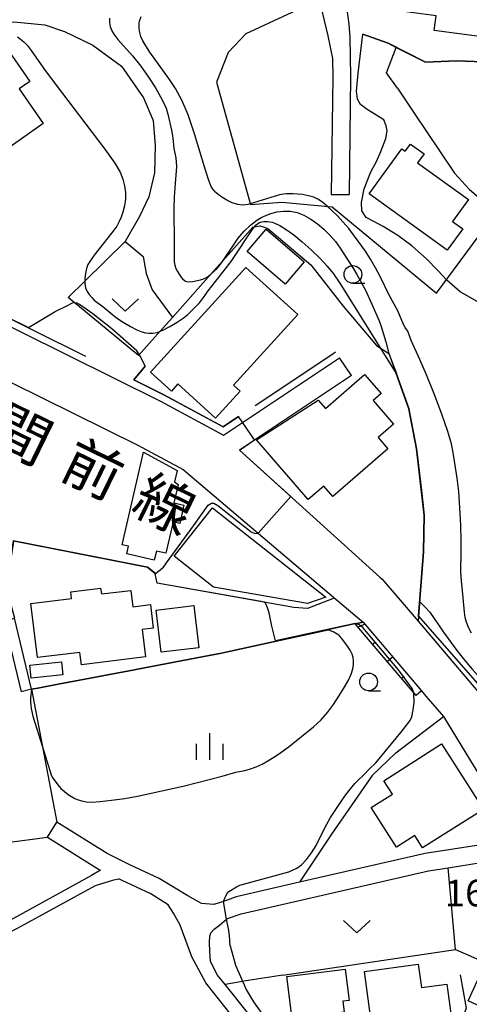
# Model space of a CAD drawing. Extents: x -30187 to -28000, y 102000 to 103500.
# Drawn here: x -28862 to -28798, y 103252 to 103391 of the extents above; entities that cross this region are included whole.
import ezdxf
from ezdxf.enums import TextEntityAlignment as Align

# ---------------------------------------------------------------- set-up
doc = ezdxf.new("R2010")
doc.units = 0
for name, color, linetype in [('2101000', 7, 'Continuous'), ('2101001', 7, 'Continuous'), ('3001000', 4, 'Continuous'), ('3003000', 7, 'Continuous'), ('6101110', 6, 'Continuous'), ('6101120', 6, 'Continuous'), ('6101990', 6, 'Continuous'), ('6110000', 1, 'Continuous'), ('6130000', 3, 'Continuous'), ('6140000', 3, 'Continuous'), ('6301000', 3, 'Continuous'), ('6313000', 3, 'Continuous'), ('6331000', 2, 'Continuous'), ('6334000', 2, 'Continuous'), ('7101000', 4, 'Continuous'), ('7101001', 8, 'Continuous'), ('7102000', 2, 'Continuous'), ('7102001', 8, 'Continuous'), ('7312000', 4, 'Continuous'), ('8121000', 4, 'Continuous')]:
    doc.layers.add(name, color=color, linetype=linetype)
doc.styles.add('Dm_Anotation', font='txt.shx', dxfattribs={"bigfont": 'PSCDM.shx'})
doc.styles.add('ＭＳ ゴシック', font='txt')

# ---------------------------------------------------------------- blocks, each defined once
blk = doc.blocks.new('631300')
at = {"layer": '6313000'}
blk.add_lwpolyline([(0.75, 0.35), (0, -0.35), (-0.75, 0.35)], dxfattribs=at)
blk = doc.blocks.new('633100')
at = {"layer": '6331000'}
blk.add_lwpolyline([(0, -0.5), (0.67, -0.5)], dxfattribs=at)
blk.add_circle((0, 0), 0.5, dxfattribs=at)
blk = doc.blocks.new('633400')
at = {"layer": '6334000'}
for points in [[(0, -0.75), (0, 0.75)], [(-0.75, -0.75), (-0.75, 0.15)], [(0.75, -0.75), (0.75, 0.15)]]:
    blk.add_lwpolyline(points, dxfattribs=at)

msp = doc.modelspace()

# ---------------------------------------------------------------- linework, layer by layer
at = {"layer": '2101000', "flags": 128}
for points in [[(-28815.74, 103431.59), (-28820.43, 103430.83), (-28819.48, 103421.44), (-28819.4, 103416.91), (-28819.3, 103416.06), (-28818.08, 103403.92), (-28816.15, 103395.25), (-28815.56, 103392.82), (-28815.26, 103390.75), (-28815.11, 103388.95), (-28815.08, 103386.17), (-28815.01, 103383.36), (-28815.22, 103366.69)], [(-28824.54, 103430.28), (-28822.72, 103415.68), (-28821.49, 103403.37), (-28819.5, 103394.47), (-28818.21, 103389.13), (-28817.59, 103385.9), (-28817.53, 103383.34), (-28817.74, 103366.73)], [(-28923.05, 103392.13), (-28927.57, 103387.23), (-28930.2, 103384.39), (-28930.2, 103381.7), (-28930.2, 103381.54), (-28907.08, 103369.75), (-28868.17, 103350.54), (-28841.84, 103337.53), (-28832.93, 103332.73), (-28816.57, 103343.64)], [(-28939.09, 103369.43), (-28936.41, 103364.31), (-28935.36, 103362.66), (-28933.85, 103361.2), (-28929.1, 103357.41), (-28918.3, 103349.23), (-28915.07, 103346.5), (-28913.36, 103344.74), (-28911.67, 103342.56), (-28906.26, 103334.47), (-28902.1, 103329.86), (-28895.31, 103324.79), (-28874.77, 103315.37), (-28865.69, 103309.16), (-28864.49, 103307.25), (-28863.86, 103306.25), (-28863.21, 103303.54), (-28861.53, 103296.47)], [(-28867.61, 103342.45), (-28845.05, 103331.31), (-28838.64, 103327.86)], [(-28814.9, 103341.14), (-28830.7, 103330.61), (-28810.88, 103312.65), (-28810.55, 103312.35), (-28805.49, 103306.42), (-28797.04, 103296.52), (-28795.36, 103293.75), (-28793.19, 103290.17), (-28792.5, 103289.02), (-28782.81, 103273.84), (-28777.09, 103273.32), (-28754.08, 103271.2), (-28750.65, 103271.36), (-28745.79, 103271.58), (-28741.69, 103272.32)], [(-28838.64, 103327.86), (-28817.11, 103309.54), (-28813.26, 103306.29)], [(-28860.07, 103296.81), (-28862.46, 103306.84)], [(-28813.26, 103306.29), (-28805, 103296.6), (-28804.37, 103295.86), (-28801.92, 103292.99), (-28797.59, 103285.85), (-28790.29, 103274.4), (-28796.58, 103274.84), (-28804.5, 103273.64), (-28822.21, 103269.55), (-28831.17, 103267.48), (-28832.97, 103266.86), (-28834.31, 103266.4), (-28836.07, 103266.57), (-28838, 103267.65), (-28842.04, 103270.1), (-28846.17, 103272.04), (-28849.39, 103273.61), (-28856.46, 103278.03)], [(-28857.79, 103275.91), (-28850.6, 103271.41), (-28850.3, 103271.27), (-28851.59, 103270.51), (-28862.71, 103264.41), (-28883.78, 103253.7)], [(-28829.39, 103250.94), (-28832.74, 103255.13), (-28833.78, 103256.43), (-28834.79, 103258.36), (-28834.86, 103259.76), (-28834.92, 103261.04), (-28834.88, 103261.94), (-28834.72, 103262.42), (-28834.26, 103262.92), (-28833.53, 103263.51), (-28832.51, 103264.32), (-28832.39, 103264.42), (-28830.47, 103265.08), (-28804.03, 103271.18), (-28801.25, 103271.61), (-28796.56, 103272.33), (-28788.62, 103271.78), (-28782.76, 103260.94), (-28777.61, 103252.26)], [(-28883.1, 103252.37), (-28862.01, 103263.09), (-28851, 103269.12), (-28848.41, 103269.92), (-28847.74, 103270.03)], [(-28830.96, 103249.71), (-28835.46, 103255.33), (-28837.4, 103259.03), (-28839.08, 103263.49), (-28840.01, 103265.19), (-28840.75, 103266.39), (-28843.22, 103267.9), (-28847.24, 103269.79), (-28847.74, 103270.03)]]:
    msp.add_lwpolyline(points, dxfattribs=at)
at = {"layer": '2101001', "flags": 128}
for points in [[(-28817.74, 103366.73), (-28815.22, 103366.69)], [(-28814.9, 103341.14), (-28816.57, 103343.64)], [(-28860.07, 103296.81), (-28861.53, 103296.47)], [(-28857.79, 103275.91), (-28856.46, 103278.03)]]:
    msp.add_lwpolyline(points, dxfattribs=at)
at = {"layer": '3001000', "flags": 128}
for points in [[(-28791.34, 103395.24), (-28792.22, 103388.43), (-28803.22, 103389.85), (-28802.95, 103391.96), (-28807.86, 103392.59), (-28807.19, 103397.79), (-28802.12, 103397.14), (-28801.93, 103398.6), (-28797.81, 103398.07), (-28797.71, 103398.86), (-28792.92, 103398.25), (-28793.28, 103395.48), (-28791.34, 103395.24)], [(-28861.81, 103381.64), (-28858.4, 103376.72), (-28864.59, 103372.42), (-28864.21, 103371.87), (-28871.8, 103366.6), (-28876.06, 103372.74), (-28873.12, 103374.77), (-28875.61, 103378.37), (-28874.33, 103379.25), (-28875.11, 103380.37), (-28864.01, 103388.06), (-28860.29, 103382.69), (-28861.81, 103381.64)], [(-28799.18, 103361.86), (-28801.36, 103358.84), (-28812.39, 103366.78), (-28807.79, 103373.17), (-28807.29, 103372.81), (-28806.56, 103373.82), (-28804.65, 103372.44), (-28805.56, 103371.17), (-28798.39, 103366.01), (-28800.62, 103362.9), (-28799.18, 103361.86)], [(-28821.56, 103357.19), (-28824.24, 103354.05), (-28829.61, 103358.65), (-28826.93, 103361.79), (-28821.56, 103357.19)], [(-28840.3, 103338.93), (-28843.25, 103341.61), (-28829.78, 103356.41), (-28822.47, 103349.76), (-28831.56, 103339.77), (-28830.62, 103338.91), (-28834.07, 103335.12), (-28839.38, 103339.94), (-28840.3, 103338.93)], [(-28811.14, 103332.37), (-28809.74, 103330.76), (-28817.51, 103324.03), (-28818.81, 103325.53), (-28821, 103323.62), (-28828.29, 103332.03), (-28819.6, 103337.67), (-28818.56, 103336.48), (-28813.05, 103341.26), (-28810.72, 103338.58), (-28811.85, 103337.6), (-28808.95, 103334.26), (-28811.14, 103332.37)], [(-28846.35, 103317.01), (-28847.25, 103317.22), (-28844.23, 103330.33), (-28839.48, 103327.72), (-28839.85, 103326.13), (-28839.37, 103325.73), (-28839.97, 103323.14), (-28838.53, 103322.81), (-28839.12, 103320.23), (-28840.07, 103320.45), (-28841.09, 103316.02), (-28842.43, 103316.33), (-28842.72, 103315.07), (-28846.6, 103315.96), (-28846.35, 103317.01)], [(-28839.9, 103315.61), (-28834.52, 103322.44), (-28818.53, 103309.84), (-28821.1, 103308.95), (-28834.36, 103311.24), (-28839.9, 103315.61)], [(-28844.43, 103305.26), (-28843.95, 103301.41), (-28853.01, 103300.29), (-28853.22, 103302.03), (-28859.2, 103301.29), (-28860.15, 103308.92), (-28854.4, 103309.63), (-28854.52, 103310.6), (-28850.3, 103311.12), (-28850.19, 103310.28), (-28846.04, 103310.79), (-28845.75, 103308.46), (-28843.27, 103308.77), (-28842.86, 103305.46), (-28844.43, 103305.26)], [(-28855.81, 103300.67), (-28855.62, 103298.86), (-28860.12, 103298.39), (-28860.3, 103300.2), (-28855.81, 103300.67)], [(-28796.27, 103279.85), (-28804.84, 103274.4), (-28805.96, 103276.17), (-28808.54, 103274.52), (-28812.09, 103280.1), (-28809.12, 103281.99), (-28810.33, 103283.9), (-28802.16, 103289.1), (-28796.27, 103279.85)], [(-28816.1, 103252.74), (-28815.91, 103251.2), (-28823.24, 103250.27), (-28824, 103256.26), (-28815.78, 103257.3), (-28815.22, 103252.86), (-28816.1, 103252.74)], [(-28812.08, 103249.55), (-28813.06, 103256.96), (-28805.46, 103257.97), (-28805.02, 103254.68), (-28801.41, 103255.16), (-28800.87, 103251.04), (-28812.08, 103249.55)], [(-28790.79, 103255.54), (-28793.15, 103250.38), (-28798.43, 103252.79), (-28796.07, 103257.96), (-28790.79, 103255.54)]]:
    msp.add_lwpolyline(points, close=True, dxfattribs=at)
at = {"layer": '3003000', "flags": 128}
msp.add_lwpolyline([(-28836.43, 103302.68), (-28841.77, 103302.05), (-28842.47, 103308.01), (-28837.13, 103308.63), (-28836.43, 103302.68)], close=True, dxfattribs=at)
at = {"layer": '6101110', "flags": 128}
msp.add_lwpolyline([(-28805.76, 103295.95), (-28814.37, 103306.05)], dxfattribs=at)
at = {"layer": '6101120', "flags": 128}
msp.add_lwpolyline([(-28814.37, 103306.05), (-28813.26, 103306.29), (-28805, 103296.6), (-28805.76, 103295.95)], dxfattribs=at)
at = {"layer": '6101990', "flags": 128}
for points in [[(-28813.97, 103305.57), (-28813.03, 103306.02)], [(-28811.91, 103303.17), (-28811.53, 103303.49)], [(-28809.86, 103300.76), (-28809.1, 103301.41)], [(-28807.81, 103298.35), (-28807.43, 103298.68)]]:
    msp.add_lwpolyline(points, dxfattribs=at)
at = {"layer": '6110000', "flags": 128}
for points in [[(-28913.86, 103397.33), (-28914.67, 103394.88), (-28916.66, 103388.82), (-28913.06, 103388.95), (-28912.06, 103388.98), (-28903.28, 103385.67), (-28900.26, 103383.96), (-28894.3, 103380.58), (-28892.21, 103378.73), (-28883.66, 103371.13), (-28884.5, 103369.42), (-28888.35, 103361.62), (-28867.64, 103351.39), (-28867.06, 103351.1), (-28852.45, 103343.89)], [(-28779.77, 103385.52), (-28785.79, 103385.22), (-28791.39, 103385.28), (-28800.06, 103385.57), (-28804.44, 103385.38), (-28809.73, 103388.08), (-28813.28, 103389.34)], [(-28808.39, 103381.71), (-28805.85, 103377.92), (-28804.39, 103375.74), (-28800.36, 103369.74), (-28798.26, 103367.45), (-28774.07, 103346.57)], [(-28828.49, 103336.9), (-28817.68, 103344.1), (-28817.12, 103344.47)], [(-28809.61, 103344.27), (-28808.58, 103341.4), (-28806.8, 103336.44), (-28805.71, 103330.77), (-28805.02, 103324.88), (-28804.61, 103321.4), (-28804.72, 103316.24), (-28805.24, 103309.59), (-28805.49, 103306.42)], [(-28843.99, 103342.48), (-28845.63, 103340.52), (-28841.39, 103338.42), (-28833.41, 103334.13), (-28832.98, 103333.9), (-28830.83, 103335.33)], [(-28814.9, 103341.14), (-28830.7, 103330.61), (-28810.88, 103312.65)], [(-28817.31, 103309.7), (-28821.09, 103308.21), (-28823.01, 103308.39), (-28842.32, 103311.81), (-28842.6, 103313.12), (-28843.68, 103314.03), (-28862.58, 103317.74), (-28863.6, 103311.11), (-28862.46, 103306.84)], [(-28813.26, 103306.29), (-28814.37, 103306.05), (-28818.17, 103305.22), (-28819.88, 103304.84), (-28825.94, 103303.52), (-28831.96, 103302.21), (-28833.24, 103301.93), (-28836.72, 103301.27), (-28845.33, 103299.62), (-28845.53, 103299.58), (-28856.31, 103297.53), (-28859.17, 103296.98), (-28860.07, 103296.81)]]:
    msp.add_lwpolyline(points, dxfattribs=at)
at = {"layer": '6130000', "flags": 128}
msp.add_lwpolyline([(-28799.53, 103256.47), (-28798.7, 103251.77), (-28801.6, 103243.9), (-28802.12, 103242.51)], dxfattribs=at)
at = {"layer": '6140000', "flags": 128}
msp.add_lwpolyline([(-28824.59, 103256.44), (-28800.21, 103260.05), (-28795.78, 103258.11)], dxfattribs=at)
at = {"layer": '6301000', "flags": 128}
for points in [[(-28819.45, 103394.26), (-28829.8, 103389.41), (-28832.29, 103386.75), (-28833.92, 103382.57), (-28829.13, 103365.29), (-28824.71, 103365.63), (-28817.62, 103364.96), (-28802.9, 103352.76), (-28794.45, 103364.16)], [(-28892.21, 103378.73), (-28879.74, 103388.53), (-28878.13, 103389.8), (-28874.59, 103390.61), (-28862.54, 103391.11), (-28858.16, 103390.66), (-28855.42, 103389.75), (-28851.4, 103387.8), (-28847.36, 103384.82), (-28844.23, 103380.37), (-28842.86, 103377.14), (-28842.58, 103373.61), (-28842.68, 103369.77), (-28843.51, 103366.36), (-28844.79, 103363.59), (-28846.84, 103360.08)], [(-28808.39, 103381.71), (-28809.95, 103383.89), (-28808.57, 103387.49)], [(-28828.79, 103362.1), (-28833.04, 103357.34), (-28834.77, 103355.4), (-28840.17, 103349.34), (-28841.9, 103347.39), (-28844.97, 103343.95)], [(-28828.79, 103362.1), (-28827.83, 103362.27), (-28827.22, 103362.11), (-28826.71, 103361.92), (-28820.61, 103356.76), (-28816.04, 103350.91), (-28811.36, 103345.38), (-28809.61, 103344.27)], [(-28844.97, 103343.95), (-28854.87, 103352.15), (-28852.55, 103354.45), (-28846.84, 103360.08), (-28844.31, 103357.97), (-28843.86, 103355.55), (-28843, 103353.23), (-28840.17, 103349.34)], [(-28860.07, 103296.81), (-28858.51, 103288.67), (-28856.46, 103278.03)], [(-28811.98, 103284.62), (-28808.62, 103287.83), (-28801.92, 103292.99)], [(-28811.98, 103284.62), (-28817.69, 103276.33), (-28822.21, 103269.55)], [(-28871.37, 103274.15), (-28857.79, 103275.91)], [(-28800.21, 103260.05), (-28801.25, 103271.61)], [(-28824.59, 103256.44), (-28829.47, 103255.66), (-28832.74, 103255.13)]]:
    msp.add_lwpolyline(points, dxfattribs=at)
at = {"layer": '7101000', "flags": 128}
for points in [[(-28849.06, 103391.61), (-28849.04, 103391), (-28848.95, 103390.44), (-28848.78, 103389.93), (-28848.45, 103389.36), (-28847.85, 103388.61), (-28845.81, 103386.31), (-28844.63, 103384.85), (-28843.52, 103383.28), (-28842.57, 103381.77), (-28841.84, 103380.51), (-28841.36, 103379.61), (-28841.06, 103378.88), (-28840.82, 103378.06), (-28840.3, 103375.78), (-28840.11, 103374.72), (-28839.97, 103373.19), (-28839.7, 103371.9), (-28839.58, 103370.64), (-28839.84, 103367.66), (-28839.92, 103366.35), (-28839.96, 103364.79), (-28839.9, 103359.71), (-28839.94, 103357.8), (-28839.92, 103357.21), (-28839.83, 103356.71), (-28839.67, 103356.27), (-28839.46, 103355.85), (-28838.96, 103355.1), (-28838.72, 103354.81), (-28838.5, 103354.61), (-28838.31, 103354.48), (-28838.12, 103354.41), (-28837.91, 103354.37), (-28837.27, 103354.42), (-28836.19, 103354.66), (-28835.63, 103354.86), (-28835.14, 103355.12), (-28834.72, 103355.43), (-28833.93, 103356.18), (-28833.5, 103356.7), (-28832.99, 103357.4), (-28831.65, 103359.43), (-28830.87, 103360.53), (-28830.03, 103361.52), (-28829.16, 103362.38), (-28828.26, 103363.08), (-28827.55, 103363.49), (-28827.33, 103363.62), (-28826.39, 103363.99), (-28825.44, 103364.24), (-28824.48, 103364.36), (-28823.53, 103364.35), (-28822.56, 103364.16), (-28821.59, 103363.79), (-28820.62, 103363.24), (-28819.68, 103362.57), (-28818.77, 103361.8), (-28817.93, 103360.96), (-28817.16, 103360.05), (-28816.49, 103359.11), (-28814.58, 103356.19), (-28814.12, 103355.42), (-28812.93, 103353.2)], [(-28812.93, 103353.2), (-28812, 103351.23), (-28810.98, 103348.87), (-28810.69, 103348.06), (-28810.05, 103345.89), (-28809.61, 103344.27)], [(-28805.22, 103309.17), (-28804.51, 103308.48), (-28803.84, 103307.69), (-28801.92, 103304.89), (-28800.01, 103302.31), (-28798.88, 103300.89), (-28797.85, 103299.64), (-28797.02, 103298.73), (-28796.38, 103298.09), (-28794.86, 103296.81), (-28794.48, 103296.54), (-28793.99, 103296.29), (-28793.78, 103296.24)], [(-28860.07, 103296.81), (-28860.18, 103295.61), (-28860.19, 103295.07), (-28860.17, 103294.56), (-28860.11, 103294.09), (-28859.85, 103293.02), (-28858.51, 103288.67), (-28857.29, 103284.74), (-28857.14, 103284.38), (-28856.36, 103283.33), (-28855.92, 103282.82), (-28855.42, 103282.36), (-28854.9, 103281.97), (-28854.4, 103281.65), (-28853.92, 103281.4), (-28853.45, 103281.2), (-28852.95, 103281.05), (-28852.36, 103280.93), (-28851.55, 103280.89), (-28850.37, 103280.94), (-28848.75, 103281.13), (-28846.89, 103281.41), (-28845.08, 103281.74), (-28838.63, 103283.13), (-28833.13, 103284.56), (-28831.22, 103285.1), (-28829.94, 103285.36), (-28829.14, 103285.58), (-28828.33, 103285.88), (-28827.51, 103286.26), (-28826.69, 103286.71), (-28825.86, 103287.21), (-28825.05, 103287.74), (-28823.63, 103288.8), (-28820.25, 103291.49), (-28819.23, 103292.44), (-28818.28, 103293.52), (-28817.43, 103294.68), (-28816.65, 103295.86), (-28815.95, 103296.99), (-28815.37, 103298.03), (-28814.94, 103298.94), (-28814.7, 103299.69), (-28814.6, 103300.31), (-28814.61, 103300.83), (-28814.67, 103301.31), (-28814.81, 103301.79), (-28815.06, 103302.32), (-28815.44, 103302.91), (-28816.26, 103304.01), (-28816.57, 103304.35), (-28816.82, 103304.57), (-28817.4, 103304.89), (-28818.17, 103305.22)]]:
    msp.add_lwpolyline(points, dxfattribs=at)
at = {"layer": '7101001', "flags": 128}
for points in [[(-28809.61, 103344.27), (-28808.53, 103341.42)], [(-28805.22, 103309.17), (-28804.67, 103316.24), (-28804.56, 103321.4), (-28805.66, 103330.78), (-28806.75, 103336.45), (-28808.53, 103341.42)], [(-28860.07, 103296.81), (-28859.17, 103296.98), (-28856.31, 103297.53), (-28845.53, 103299.58), (-28845.33, 103299.62), (-28836.72, 103301.27), (-28833.24, 103301.93), (-28831.96, 103302.21), (-28825.94, 103303.52), (-28819.88, 103304.84), (-28818.17, 103305.22)]]:
    msp.add_lwpolyline(points, dxfattribs=at)
at = {"layer": '7102000', "flags": 128}
for points in [[(-28797.95, 103304.73), (-28798.37, 103305.56), (-28798.69, 103306.43), (-28798.83, 103306.96), (-28798.94, 103307.7), (-28799.26, 103311.23), (-28799.38, 103312.11), (-28799.45, 103313.45), (-28799.39, 103316.24), (-28799.39, 103317.82), (-28799.46, 103319.99), (-28799.58, 103322.44), (-28799.75, 103324.75), (-28799.96, 103326.62), (-28800.52, 103330.27), (-28800.78, 103331.48), (-28801.29, 103333.22), (-28802.15, 103335.69), (-28803.22, 103338.53), (-28804.3, 103341.23), (-28805.23, 103343.39), (-28806.44, 103346.08), (-28806.93, 103347.38), (-28807.31, 103347.93), (-28807.55, 103348.35), (-28808.36, 103350.26), (-28809.6, 103352.57), (-28810.81, 103355.05), (-28811.48, 103356.36), (-28812.18, 103357.57), (-28812.9, 103358.69), (-28814.45, 103360.84), (-28815.27, 103361.89), (-28816.09, 103362.85), (-28816.88, 103363.71), (-28818.32, 103365.08), (-28818.93, 103365.6), (-28819.53, 103366.01), (-28820.19, 103366.32), (-28820.97, 103366.54), (-28821.78, 103366.69), (-28823.14, 103366.82), (-28824.06, 103366.81), (-28824.5, 103366.75), (-28825.03, 103366.65), (-28828.71, 103365.51), (-28829.53, 103365.28), (-28830.24, 103365.2), (-28830.95, 103365.28), (-28831.72, 103365.54), (-28832.5, 103365.92), (-28833.19, 103366.34), (-28833.71, 103366.71), (-28834.09, 103367.06), (-28834.4, 103367.42), (-28834.68, 103367.86), (-28835.02, 103368.67), (-28835.51, 103370.15), (-28837.03, 103375.28), (-28837.93, 103377.94), (-28838.83, 103380.05), (-28839.73, 103381.7), (-28840.66, 103383.11), (-28843.33, 103386.81), (-28843.93, 103387.69), (-28844.35, 103388.41), (-28844.63, 103389.03), (-28844.78, 103389.61), (-28844.86, 103390.14), (-28844.86, 103390.92), (-28844.81, 103391.21), (-28844.56, 103391.85)], [(-28862.05, 103388.96), (-28861.61, 103388.66), (-28861.16, 103388.28), (-28860.67, 103387.78), (-28860.1, 103387.07), (-28858.34, 103384.57), (-28856.71, 103382.35), (-28849.69, 103373.12), (-28848.29, 103371.13), (-28847.54, 103369.84), (-28847.15, 103368.89), (-28846.91, 103367.95), (-28846.77, 103366.99), (-28846.77, 103366.03), (-28846.91, 103365.1), (-28847.14, 103364.23), (-28847.4, 103363.49), (-28847.66, 103362.87), (-28848.02, 103362.25), (-28848.58, 103361.46), (-28851.19, 103358.16), (-28851.75, 103357.39), (-28852.08, 103356.81), (-28852.28, 103356.24), (-28852.44, 103355.56), (-28852.54, 103354.82), (-28852.55, 103354.45), (-28852.55, 103354.12), (-28852.43, 103353.53), (-28852.21, 103353.02), (-28851.91, 103352.57), (-28851.55, 103352.14), (-28851.19, 103351.76), (-28850.85, 103351.48), (-28849.98, 103350.89), (-28848.88, 103349.93), (-28848.08, 103349.3), (-28847.11, 103348.65), (-28846.09, 103348.05), (-28845.19, 103347.57), (-28844.49, 103347.29), (-28843.95, 103347.15), (-28843.47, 103347.1), (-28842.95, 103347.11), (-28842.33, 103347.23), (-28841.9, 103347.39), (-28841.53, 103347.53), (-28840.54, 103348.04), (-28839.51, 103348.66), (-28838.63, 103349.25), (-28838.04, 103349.69), (-28836.35, 103351.4), (-28835.77, 103352.17), (-28835.13, 103353.1), (-28832.53, 103356.38), (-28831.8, 103357.37), (-28828.81, 103361.86), (-28828.38, 103362.38), (-28828.13, 103362.6), (-28827.85, 103362.75), (-28827.56, 103362.85), (-28827.28, 103362.9), (-28826.74, 103362.9), (-28826.09, 103362.79), (-28825.63, 103362.63), (-28824.98, 103362.31), (-28824.1, 103361.76), (-28823.04, 103360.99), (-28821.84, 103360.03), (-28820.59, 103358.91), (-28819.37, 103357.73), (-28818.31, 103356.59), (-28817.44, 103355.52), (-28816.51, 103354.19), (-28808.58, 103341.4)], [(-28797.15, 103351.59), (-28799.54, 103352.95), (-28801.45, 103354.61), (-28802.68, 103355.98), (-28804.32, 103357.64), (-28806.39, 103359.47), (-28808.34, 103360.93), (-28810.42, 103362.18), (-28811.73, 103362.87), (-28812.81, 103363.46), (-28813.42, 103364.4), (-28813.48, 103365.59), (-28813.08, 103367.49), (-28812.16, 103369.91), (-28811.34, 103371.39), (-28810.76, 103372.77), (-28810.03, 103374.6), (-28809.87, 103375.72), (-28809.99, 103376.42), (-28810.33, 103377.27), (-28812.69, 103378.71), (-28813.6, 103379.44), (-28814.04, 103380.17), (-28814.18, 103381.3), (-28813.95, 103383.86), (-28813.28, 103389.34)], [(-28843.99, 103342.48), (-28844.67, 103343.81), (-28845.2, 103344.61), (-28848.72, 103347.73), (-28851.42, 103349.83), (-28853.28, 103351.16), (-28853.63, 103351.34), (-28853.99, 103351.41), (-28854.32, 103351.35), (-28854.78, 103351.14)], [(-28860.5, 103347.92), (-28856.73, 103350.17), (-28854.78, 103351.14)], [(-28842.56, 103313.15), (-28841.44, 103314.07), (-28840.98, 103314.67), (-28837.2, 103319.9), (-28835.1, 103322.83), (-28834.64, 103323.09), (-28834.3, 103323.09), (-28833.73, 103322.77), (-28829.05, 103319.04), (-28828.52, 103318.83), (-28828.05, 103318.85)], [(-28825.63, 103303.64), (-28826.15, 103305.71), (-28826.5, 103307.62), (-28826.83, 103308.62), (-28827.13, 103309.12)], [(-28794.83, 103294.5), (-28797.03, 103297.63), (-28805.43, 103307.21)], [(-28811.47, 103286.42), (-28807.91, 103290.69), (-28806.62, 103292.4), (-28806.39, 103292.9), (-28806.16, 103293.91), (-28806.03, 103294.97), (-28806.09, 103296.33)], [(-28832.97, 103266.86), (-28832.64, 103267.65), (-28832.43, 103267.97), (-28832.18, 103268.23), (-28831.14, 103268.9), (-28830.64, 103269.14), (-28823.72, 103271.04), (-28823.19, 103271.24), (-28822.59, 103271.55), (-28821.93, 103272.04), (-28821.24, 103272.75), (-28820.54, 103273.71), (-28819.89, 103274.76), (-28819.38, 103275.72), (-28818.36, 103277.78), (-28817.83, 103278.68), (-28816.44, 103280.82), (-28815.71, 103281.85), (-28815.02, 103282.77), (-28814.41, 103283.5), (-28813.92, 103284.01), (-28813.19, 103284.68), (-28812.34, 103285.58), (-28811.47, 103286.42)], [(-28832.03, 103260.58), (-28832.1, 103262.05), (-28832.2, 103262.72), (-28832.51, 103264.32)], [(-28832.03, 103260.58), (-28831.28, 103257.83), (-28829.72, 103254.3), (-28828.74, 103252.66), (-28826.51, 103249.58)]]:
    msp.add_lwpolyline(points, dxfattribs=at)
at = {"layer": '7102001', "flags": 128}
for points in [[(-28813.28, 103389.34), (-28809.73, 103388.08), (-28808.57, 103387.49), (-28804.44, 103385.38), (-28800.06, 103385.57), (-28791.39, 103385.28), (-28785.79, 103385.22), (-28779.77, 103385.52)], [(-28867.62, 103351.43), (-28867.04, 103351.14), (-28860.5, 103347.92)], [(-28828.05, 103318.85), (-28823.45, 103324.04), (-28830.7, 103330.61), (-28828.56, 103332.03), (-28830.83, 103335.33), (-28832.98, 103333.9), (-28841.39, 103338.42), (-28845.63, 103340.52), (-28843.99, 103342.48)], [(-28805.43, 103307.21), (-28804.72, 103316.24), (-28804.61, 103321.4), (-28805.71, 103330.77), (-28806.8, 103336.44), (-28808.58, 103341.4)], [(-28827.13, 103309.12), (-28842.32, 103311.81), (-28842.6, 103313.12), (-28843.68, 103314.03), (-28862.58, 103317.74), (-28863.6, 103311.11), (-28862.46, 103306.84), (-28863.86, 103306.25)], [(-28842.56, 103313.15), (-28843.66, 103314.08), (-28862.63, 103317.8), (-28863.39, 103312.83)], [(-28814.38, 103306.1), (-28825.63, 103303.64)], [(-28806.09, 103296.33), (-28806.3, 103296.92), (-28808.23, 103299.54), (-28813.27, 103305.55), (-28813.78, 103305.92), (-28814.38, 103306.1)], [(-28832.51, 103264.32), (-28832.97, 103266.86)]]:
    msp.add_lwpolyline(points, dxfattribs=at)

# ---------------------------------------------------------------- block references
at = {"layer": '6313000', "xscale": 2.5, "yscale": 2.5, "zscale": 2.5}
for p in [(-28846.81, 103351.08), (-28814.13, 103263.27)]:
    msp.add_blockref('631300', p, dxfattribs=at)
at = {"layer": '6331000', "xscale": 2.5, "yscale": 2.5, "zscale": 2.5}
for p in [(-28814.69, 103355.42), (-28812.47, 103297.86)]:
    msp.add_blockref('633100', p, dxfattribs=at)
at = {"layer": '6334000', "xscale": 2.5, "yscale": 2.5, "zscale": 2.5}
msp.add_blockref('633400', (-28834.87, 103288.73), dxfattribs=at)

# ---------------------------------------------------------------- texts
at = {"layer": '7312000', "style": 'Dm_Anotation'}
msp.add_text('16.7', height=3.75, dxfattribs=at).set_placement((-28801.69, 103266.16))
at = {"layer": '8121000', "style": 'ＭＳ ゴシック'}
for s, p in [('間', (-28861.46, 103332.83)), ('前', (-28851.35, 103327.89)), ('線', (-28841.23, 103322.96))]:
    msp.add_text(s, height=6, rotation=334, dxfattribs=at).set_placement(p, align=Align.MIDDLE_CENTER)

doc.saveas('drawing.dxf')
